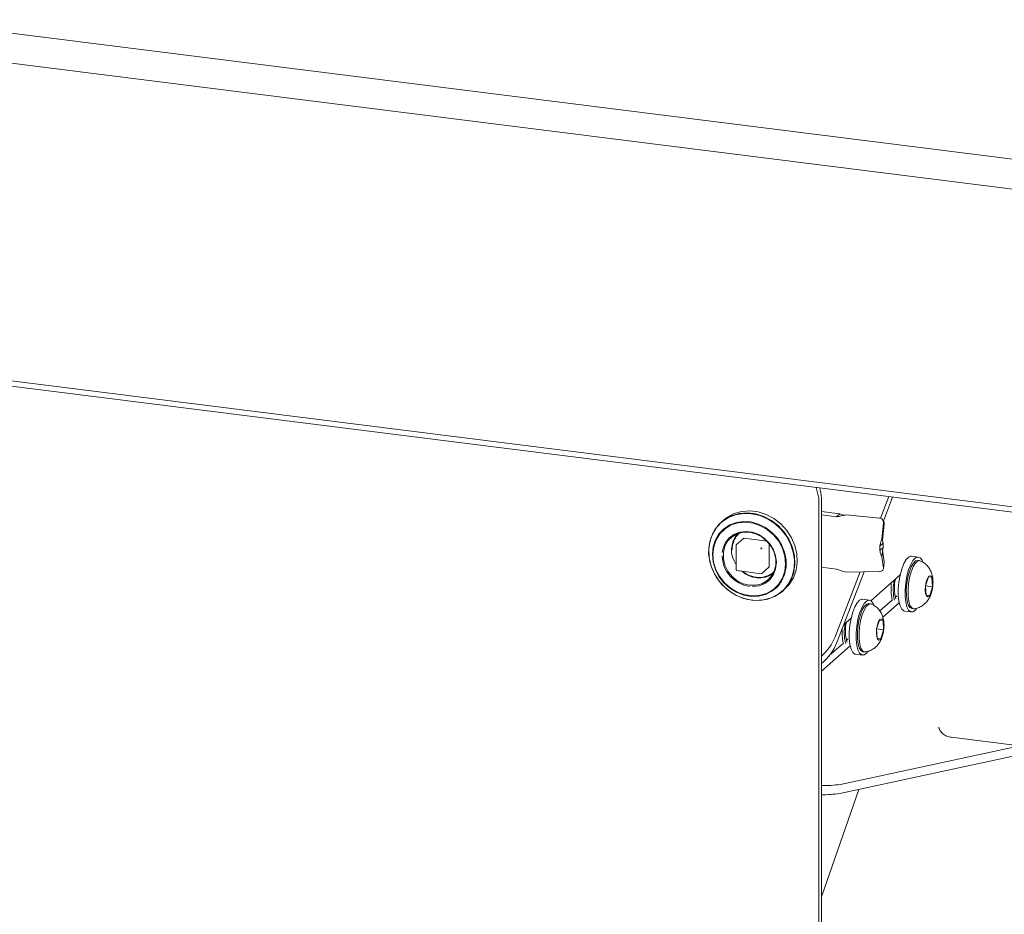
# Paper-space layout 'GNIC Blatt4' of a CAD drawing. Units: millimetres. Extents: x 5 to 415, y 5 to 292.
# Drawn here: x 341 to 358, y 157 to 173 of the extents above; entities that cross this region are included whole.
import ezdxf

# ---------------------------------------------------------------- set-up
doc = ezdxf.new("R2010")
doc.units = ezdxf.units.MM
doc.layers.add('SLD-0', color=179, linetype='Continuous')

psp = doc.layouts.new('GNIC Blatt4')

# ---------------------------------------------------------------- linework, layer by layer
at = {"layer": 'SLD-0', "color": 179, "linetype": 'Continuous', "lineweight": 18}
for p, q in [((265.062, 182.148), (362.719, 169.845)), ((362.577, 169.343), (264.92, 181.646)), ((264.92, 176.14), (362.577, 163.837)), ((362.634, 163.736), (264.977, 176.039)), ((354.648, 164.742), (354.692, 164.579)), ((354.711, 164.734), (354.728, 164.668)), ((354.697, 147.255), (354.697, 164.528)), ((354.74, 147.293), (354.74, 164.565)), ((355.908, 164.583), (355.765, 164.208)), ((355.974, 164.575), (355.816, 164.16)), ((353.364, 164.326), (353.232, 164.289)), ((353.464, 164.3), (353.324, 164.29)), ((353.504, 164.335), (353.364, 164.326)), ((353.606, 164.282), (353.464, 164.3)), ((353.646, 164.317), (353.504, 164.335)), ((353.786, 164.273), (353.646, 164.317)), ((355.061, 164.283), (354.74, 164.323)), ((353.017, 164.144), (352.925, 164.048)), ((353.072, 164.191), (352.969, 164.105)), ((353.046, 164.176), (353.006, 164.14)), ((353.129, 164.218), (353.017, 164.144)), ((353.112, 164.227), (353.046, 164.176)), ((353.192, 164.254), (353.072, 164.191)), ((353.232, 164.289), (353.112, 164.227)), ((353.254, 164.268), (353.129, 164.218)), ((353.269, 164.136), (353.153, 164.093)), ((353.298, 164.13), (353.178, 164.091)), ((353.324, 164.29), (353.192, 164.254)), ((353.39, 164.291), (353.254, 164.268)), ((353.395, 164.152), (353.269, 164.136)), ((353.427, 164.14), (353.298, 164.13)), ((353.531, 164.286), (353.39, 164.291)), ((353.524, 164.143), (353.395, 164.152)), ((353.558, 164.123), (353.427, 164.14)), ((353.652, 164.107), (353.524, 164.143)), ((353.672, 164.255), (353.531, 164.286)), ((353.746, 164.237), (353.606, 164.282)), ((353.807, 164.198), (353.672, 164.255)), ((353.878, 164.167), (353.746, 164.237)), ((353.918, 164.203), (353.786, 164.273)), ((353.933, 164.117), (353.807, 164.198)), ((353.997, 164.075), (353.878, 164.167)), ((354.037, 164.11), (353.918, 164.203)), ((355.004, 164.233), (354.74, 164.266)), ((355.004, 164.233), (355.061, 164.283)), ((355.745, 164.212), (355.172, 164.266)), ((355.787, 163.847), (355.816, 164.126)), ((355.815, 164.161), (355.802, 164.179)), ((352.887, 163.999), (352.828, 163.876)), ((352.925, 164.048), (352.854, 163.933)), ((352.969, 164.105), (352.887, 163.999)), ((353.05, 164.026), (352.966, 163.937)), ((353.071, 164.027), (352.982, 163.94)), ((353.153, 164.093), (353.05, 164.026)), ((353.178, 164.091), (353.071, 164.027)), ((353.322, 163.966), (353.221, 163.925)), ((353.284, 163.94), (353.386, 163.966)), ((353.432, 163.98), (353.322, 163.966)), ((353.386, 163.966), (353.496, 163.966)), ((353.545, 163.966), (353.432, 163.98)), ((353.496, 163.966), (353.605, 163.939)), ((353.656, 163.925), (353.545, 163.966)), ((353.687, 164.079), (353.558, 164.123)), ((353.774, 164.046), (353.652, 164.107)), ((353.807, 164.009), (353.687, 164.079)), ((353.884, 163.963), (353.774, 164.046)), ((353.913, 163.918), (353.807, 164.009)), ((353.978, 163.861), (353.884, 163.963)), ((354.044, 164.015), (353.933, 164.117)), ((354.1, 163.963), (353.997, 164.075)), ((354.14, 163.998), (354.037, 164.11)), ((354.137, 163.895), (354.044, 164.015)), ((354.183, 163.836), (354.1, 163.963)), ((354.223, 163.871), (354.14, 163.998)), ((355.8, 163.829), (355.829, 164.107)), ((352.808, 163.804), (352.788, 163.666)), ((352.828, 163.876), (352.794, 163.741)), ((352.854, 163.933), (352.808, 163.804)), ((352.903, 163.831), (352.864, 163.711)), ((352.916, 163.834), (352.875, 163.713)), ((352.966, 163.937), (352.903, 163.831)), ((352.982, 163.94), (352.916, 163.834)), ((353.069, 163.723), (353.12, 163.814)), ((353.137, 163.86), (353.072, 163.774)), ((353.12, 163.814), (353.193, 163.888)), ((353.221, 163.925), (353.137, 163.86)), ((353.193, 163.888), (353.284, 163.94)), ((353.391, 163.858), (353.27, 163.75)), ((353.402, 163.861), (353.8, 163.811)), ((353.605, 163.939), (353.708, 163.886)), ((353.756, 163.859), (353.656, 163.925)), ((353.708, 163.886), (353.798, 163.812)), ((353.841, 163.773), (353.756, 163.859)), ((353.798, 163.812), (353.871, 163.72)), ((354.001, 163.808), (353.913, 163.918)), ((354.052, 163.745), (353.978, 163.861)), ((354.066, 163.685), (354.001, 163.808)), ((354.207, 163.763), (354.137, 163.895)), ((354.242, 163.698), (354.183, 163.836)), ((354.282, 163.733), (354.223, 163.871)), ((355.787, 163.847), (355.8, 163.829)), ((352.794, 163.741), (352.787, 163.598)), ((352.788, 163.666), (352.794, 163.523)), ((352.864, 163.711), (352.851, 163.583)), ((352.875, 163.713), (352.86, 163.583)), ((353.032, 163.672), (353.022, 163.616)), ((353.072, 163.774), (353.032, 163.672)), ((353.042, 163.618), (353.069, 163.723)), ((353.042, 163.507), (353.042, 163.618)), ((353.264, 163.738), (353.264, 163.316)), ((353.836, 163.769), (353.836, 163.368)), ((353.906, 163.671), (353.841, 163.773)), ((353.871, 163.72), (353.922, 163.615)), ((353.947, 163.559), (353.906, 163.671)), ((353.922, 163.615), (353.949, 163.504)), ((354.103, 163.618), (354.052, 163.745)), ((354.106, 163.553), (354.066, 163.685)), ((354.129, 163.487), (354.103, 163.618)), ((354.254, 163.622), (354.207, 163.763)), ((354.275, 163.554), (354.242, 163.698)), ((354.274, 163.479), (354.254, 163.622)), ((354.316, 163.59), (354.282, 163.733)), ((355.753, 163.724), (355.809, 163.774)), ((355.753, 163.724), (355.753, 163.648)), ((355.809, 163.698), (355.753, 163.648)), ((355.798, 163.636), (355.787, 163.539)), ((355.798, 163.636), (355.803, 163.667)), ((355.829, 163.455), (355.8, 163.653)), ((355.809, 163.698), (355.809, 163.774)), ((352.787, 163.598), (352.808, 163.454)), ((352.794, 163.523), (352.828, 163.38)), ((352.808, 163.454), (352.854, 163.313)), ((352.851, 163.583), (352.864, 163.451)), ((352.86, 163.58), (352.874, 163.446)), ((352.864, 163.451), (352.903, 163.322)), ((352.874, 163.446), (352.914, 163.315)), ((353.069, 163.396), (353.042, 163.507)), ((353.961, 163.444), (353.947, 163.559)), ((353.948, 163.332), (353.961, 163.444)), ((353.949, 163.504), (353.949, 163.393)), ((354.12, 163.42), (354.106, 163.553)), ((354.129, 163.357), (354.129, 163.487)), ((354.267, 163.337), (354.274, 163.479)), ((354.282, 163.41), (354.275, 163.554)), ((354.302, 163.306), (354.322, 163.445)), ((354.322, 163.445), (354.316, 163.59)), ((355.816, 163.341), (355.787, 163.539)), ((355.816, 163.331), (355.829, 163.445)), ((355.829, 163.445), (355.829, 163.455)), ((356.168, 163.421), (356.208, 163.491)), ((356.208, 163.491), (356.251, 163.536)), ((356.251, 163.536), (356.293, 163.551)), ((356.288, 163.405), (356.328, 163.476)), ((356.293, 163.551), (356.3, 163.551)), ((356.42, 163.536), (356.3, 163.551)), ((356.328, 163.476), (356.37, 163.521)), ((356.374, 163.467), (356.336, 163.429)), ((356.404, 163.463), (356.366, 163.425)), ((356.37, 163.521), (356.412, 163.536)), ((356.412, 163.476), (356.374, 163.467)), ((356.442, 163.473), (356.404, 163.463)), ((356.412, 163.536), (356.451, 163.522)), ((356.442, 163.473), (356.412, 163.476)), ((356.412, 163.476), (356.412, 163.476)), ((356.455, 163.469), (356.442, 163.473)), ((356.451, 163.522), (356.484, 163.479)), ((356.484, 163.479), (356.496, 163.45)), ((352.828, 163.38), (352.886, 163.243)), ((352.854, 163.313), (352.925, 163.179)), ((352.903, 163.322), (352.966, 163.2)), ((352.914, 163.315), (352.98, 163.192)), ((353.12, 163.292), (353.069, 163.396)), ((353.193, 163.199), (353.12, 163.292)), ((353.278, 163.3), (353.698, 163.247)), ((353.71, 163.251), (353.832, 163.358)), ((353.922, 163.289), (353.871, 163.197)), ((353.909, 163.23), (353.948, 163.332)), ((353.949, 163.393), (353.922, 163.289)), ((354.065, 163.169), (354.106, 163.29)), ((354.103, 163.232), (354.129, 163.357)), ((354.106, 163.29), (354.12, 163.42)), ((354.234, 163.203), (354.267, 163.337)), ((354.256, 163.176), (354.302, 163.306)), ((354.262, 163.271), (354.282, 163.41)), ((354.74, 163.361), (355.004, 163.328)), ((355.41, 163.279), (354.979, 162.153)), ((355.479, 163.28), (355.01, 162.054)), ((355.172, 163.276), (355.745, 163.284)), ((355.76, 163.285), (355.745, 163.284)), ((355.775, 163.289), (355.76, 163.285)), ((355.787, 163.294), (355.775, 163.289)), ((355.799, 163.301), (355.787, 163.294)), ((355.807, 163.31), (355.799, 163.301)), ((355.813, 163.32), (355.807, 163.31)), ((355.816, 163.33), (355.813, 163.32)), ((355.816, 163.341), (355.816, 163.33)), ((356.103, 163.22), (356.132, 163.328)), ((356.132, 163.328), (356.168, 163.421)), ((356.223, 163.205), (356.252, 163.313)), ((356.266, 163.283), (356.239, 163.184)), ((356.252, 163.313), (356.288, 163.405)), ((356.299, 163.366), (356.266, 163.283)), ((356.296, 163.279), (356.269, 163.18)), ((356.329, 163.363), (356.296, 163.279)), ((356.336, 163.429), (356.299, 163.366)), ((356.366, 163.425), (356.329, 163.363)), ((352.886, 163.243), (352.969, 163.116)), ((352.925, 163.179), (353.018, 163.059)), ((352.966, 163.2), (353.05, 163.09)), ((352.969, 163.116), (353.071, 163.005)), ((352.98, 163.192), (353.068, 163.082)), ((353.284, 163.125), (353.193, 163.199)), ((353.386, 163.073), (353.284, 163.125)), ((353.699, 163.247), (353.698, 163.247)), ((353.698, 163.247), (353.698, 163.247)), ((353.798, 163.123), (353.708, 163.072)), ((353.761, 163.078), (353.845, 163.143)), ((353.871, 163.197), (353.798, 163.123)), ((353.845, 163.143), (353.909, 163.23)), ((353.978, 163.02), (354.052, 163.118)), ((353.999, 163.062), (354.065, 163.169)), ((354.052, 163.118), (354.103, 163.232)), ((354.144, 163.026), (354.215, 163.141)), ((354.175, 163.081), (354.234, 163.203)), ((354.184, 163.061), (354.256, 163.176)), ((354.215, 163.141), (354.262, 163.271)), ((355.596, 162.778), (356.104, 163.227)), ((356.072, 162.983), (356.082, 163.102)), ((356.082, 163.102), (356.103, 163.22)), ((356.202, 163.087), (356.223, 163.205)), ((356.239, 163.184), (356.221, 163.077)), ((356.269, 163.18), (356.251, 163.073)), ((356.559, 163.106), (356.545, 163.036)), ((356.596, 163.191), (356.546, 163.036)), ((356.58, 163.164), (356.559, 163.106)), ((356.605, 163.201), (356.58, 163.164)), ((356.657, 163.184), (356.596, 163.191)), ((356.63, 163.212), (356.605, 163.201)), ((356.652, 163.196), (356.63, 163.212)), ((356.666, 163.153), (356.652, 163.196)), ((356.668, 163.021), (356.657, 163.184)), ((356.672, 163.092), (356.666, 163.153)), ((353.018, 163.059), (353.13, 162.957)), ((353.05, 163.09), (353.153, 162.997)), ((353.068, 163.082), (353.175, 162.991)), ((353.071, 163.005), (353.19, 162.913)), ((353.13, 162.957), (353.257, 162.875)), ((353.153, 162.997), (353.269, 162.925)), ((353.175, 162.991), (353.295, 162.922)), ((353.496, 163.046), (353.386, 163.073)), ((353.605, 163.045), (353.496, 163.046)), ((353.547, 163.022), (353.551, 163.022)), ((353.551, 163.022), (353.661, 163.036)), ((353.708, 163.072), (353.605, 163.045)), ((353.661, 163.036), (353.761, 163.078)), ((353.774, 162.887), (353.884, 162.942)), ((353.804, 162.911), (353.911, 162.975)), ((353.884, 162.942), (353.978, 163.02)), ((353.911, 162.975), (353.999, 163.062)), ((353.991, 162.889), (354.093, 162.975)), ((354.051, 162.929), (354.144, 163.026)), ((354.064, 162.94), (354.104, 162.976)), ((354.093, 162.975), (354.175, 163.081)), ((354.104, 162.976), (354.184, 163.061)), ((356.072, 162.87), (356.072, 162.983)), ((356.191, 162.968), (356.202, 163.087)), ((356.191, 162.855), (356.191, 162.968)), ((356.221, 163.077), (356.212, 162.968)), ((356.212, 162.968), (356.213, 162.866)), ((356.251, 163.073), (356.242, 162.965)), ((356.242, 162.965), (356.243, 162.862)), ((356.545, 163.036), (356.541, 162.965)), ((356.541, 162.965), (356.547, 162.904)), ((356.546, 163.036), (356.556, 162.874)), ((356.546, 163.036), (356.668, 163.021)), ((356.617, 162.866), (356.668, 163.021)), ((356.634, 162.893), (356.655, 162.951)), ((356.655, 162.951), (356.668, 163.021)), ((356.668, 163.021), (356.672, 163.092)), ((353.19, 162.913), (353.321, 162.844)), ((353.257, 162.875), (353.393, 162.817)), ((353.269, 162.925), (353.395, 162.876)), ((353.295, 162.922), (353.423, 162.878)), ((353.321, 162.844), (353.46, 162.799)), ((353.393, 162.817), (353.535, 162.786)), ((353.395, 162.876), (353.524, 162.853)), ((353.423, 162.878), (353.555, 162.861)), ((353.46, 162.799), (353.601, 162.781)), ((353.524, 162.853), (353.652, 162.857)), ((353.535, 162.786), (353.676, 162.782)), ((353.555, 162.861), (353.684, 162.872)), ((353.601, 162.781), (353.74, 162.791)), ((353.652, 162.857), (353.774, 162.887)), ((353.676, 162.782), (353.813, 162.805)), ((353.684, 162.872), (353.804, 162.911)), ((353.74, 162.791), (353.872, 162.827)), ((353.813, 162.805), (353.939, 162.855)), ((353.872, 162.827), (353.991, 162.889)), ((353.939, 162.855), (354.051, 162.929)), ((355.36, 162.743), (355.402, 162.788)), ((355.402, 162.788), (355.444, 162.803)), ((355.444, 162.803), (355.452, 162.803)), ((355.571, 162.788), (355.452, 162.803)), ((355.479, 162.728), (355.522, 162.772)), ((355.522, 162.772), (355.564, 162.788)), ((355.564, 162.788), (355.602, 162.774)), ((355.602, 162.774), (355.635, 162.73)), ((355.97, 162.791), (355.753, 162.6)), ((356.018, 162.861), (356.045, 162.857)), ((356.048, 162.86), (356.023, 162.838)), ((356.082, 162.769), (356.072, 162.87)), ((356.103, 162.688), (356.082, 162.769)), ((356.202, 162.754), (356.191, 162.855)), ((356.213, 162.866), (356.225, 162.777)), ((356.225, 162.777), (356.245, 162.707)), ((356.243, 162.862), (356.254, 162.773)), ((356.254, 162.773), (356.275, 162.704)), ((356.547, 162.904), (356.562, 162.862)), ((356.556, 162.874), (356.617, 162.866)), ((356.556, 162.874), (356.617, 162.866)), ((356.562, 162.862), (356.584, 162.845)), ((356.584, 162.845), (356.609, 162.856)), ((356.609, 162.856), (356.634, 162.893)), ((355.283, 162.58), (355.319, 162.672)), ((355.319, 162.672), (355.36, 162.743)), ((355.403, 162.565), (355.439, 162.657)), ((355.45, 162.618), (355.417, 162.535)), ((355.439, 162.657), (355.479, 162.728)), ((355.48, 162.614), (355.447, 162.531)), ((355.487, 162.681), (355.45, 162.618)), ((355.517, 162.677), (355.48, 162.614)), ((355.526, 162.718), (355.487, 162.681)), ((355.556, 162.715), (355.517, 162.677)), ((355.564, 162.728), (355.526, 162.718)), ((355.594, 162.724), (355.556, 162.715)), ((355.594, 162.724), (355.564, 162.728)), ((355.564, 162.728), (355.564, 162.728)), ((355.606, 162.721), (355.594, 162.724)), ((355.635, 162.73), (355.648, 162.701)), ((356.087, 162.744), (355.805, 162.495)), ((356.132, 162.631), (356.103, 162.688)), ((356.168, 162.602), (356.132, 162.631)), ((356.18, 162.599), (356.168, 162.602)), ((356.18, 162.599), (356.3, 162.583)), ((356.223, 162.673), (356.202, 162.754)), ((356.252, 162.616), (356.223, 162.673)), ((356.245, 162.707), (356.273, 162.662)), ((356.288, 162.587), (356.252, 162.616)), ((356.273, 162.662), (356.307, 162.643)), ((356.275, 162.704), (356.303, 162.658)), ((356.303, 162.658), (356.337, 162.639)), ((356.307, 162.643), (356.337, 162.639)), ((356.37, 162.617), (356.328, 162.587)), ((356.337, 162.639), (356.35, 162.639)), ((356.39, 162.642), (356.37, 162.617)), ((355.13, 162.367), (355.256, 162.478)), ((355.234, 162.354), (355.254, 162.471)), ((355.254, 162.471), (355.283, 162.58)), ((355.354, 162.339), (355.374, 162.456)), ((355.391, 162.436), (355.372, 162.328)), ((355.374, 162.456), (355.403, 162.565)), ((355.417, 162.535), (355.391, 162.436)), ((355.421, 162.432), (355.402, 162.325)), ((355.447, 162.531), (355.421, 162.432)), ((355.748, 162.443), (355.697, 162.288)), ((355.756, 162.453), (355.731, 162.416)), ((355.809, 162.435), (355.748, 162.443)), ((355.781, 162.464), (355.756, 162.453)), ((355.803, 162.447), (355.781, 162.464)), ((355.818, 162.405), (355.803, 162.447)), ((355.819, 162.273), (355.809, 162.435)), ((356.328, 162.587), (356.288, 162.587)), ((355.223, 162.235), (355.234, 162.354)), ((355.343, 162.22), (355.354, 162.339)), ((355.372, 162.328), (355.364, 162.22)), ((355.402, 162.325), (355.393, 162.216)), ((355.697, 162.288), (355.693, 162.217)), ((355.71, 162.358), (355.697, 162.288)), ((355.697, 162.288), (355.708, 162.125)), ((355.697, 162.288), (355.819, 162.273)), ((355.731, 162.416), (355.71, 162.358)), ((355.769, 162.118), (355.819, 162.273)), ((355.806, 162.203), (355.82, 162.273)), ((355.824, 162.344), (355.818, 162.405)), ((355.82, 162.273), (355.824, 162.344)), ((355.17, 162.113), (355.196, 162.109)), ((355.2, 162.112), (355.175, 162.09)), ((355.223, 162.121), (355.223, 162.235)), ((355.234, 162.021), (355.223, 162.121)), ((355.343, 162.106), (355.343, 162.22)), ((355.354, 162.006), (355.343, 162.106)), ((355.364, 162.22), (355.365, 162.118)), ((355.365, 162.118), (355.376, 162.029)), ((355.393, 162.216), (355.395, 162.114)), ((355.395, 162.114), (355.406, 162.025)), ((355.693, 162.217), (355.699, 162.156)), ((355.699, 162.156), (355.713, 162.113)), ((355.708, 162.125), (355.769, 162.118)), ((355.708, 162.125), (355.769, 162.118)), ((355.713, 162.113), (355.735, 162.097)), ((355.735, 162.097), (355.76, 162.108)), ((355.76, 162.108), (355.785, 162.145)), ((355.785, 162.145), (355.806, 162.203)), ((355.239, 161.995), (354.74, 161.556)), ((355.121, 162.043), (354.876, 161.827)), ((355.254, 161.939), (355.234, 162.021)), ((355.283, 161.882), (355.254, 161.939)), ((355.374, 161.924), (355.354, 162.006)), ((355.403, 161.867), (355.374, 161.924)), ((355.376, 162.029), (355.396, 161.959)), ((355.396, 161.959), (355.425, 161.913)), ((355.406, 162.025), (355.426, 161.955)), ((355.425, 161.913), (355.459, 161.895)), ((355.426, 161.955), (355.455, 161.91)), ((355.455, 161.91), (355.489, 161.891)), ((355.319, 161.853), (355.283, 161.882)), ((355.332, 161.85), (355.319, 161.853)), ((355.332, 161.85), (355.451, 161.835)), ((355.439, 161.838), (355.403, 161.867)), ((355.479, 161.839), (355.439, 161.838)), ((355.459, 161.895), (355.489, 161.891)), ((355.522, 161.869), (355.479, 161.839)), ((355.489, 161.891), (355.501, 161.891)), ((355.542, 161.893), (355.522, 161.869)), ((356.992, 160.412), (358.178, 160.263)), ((355.073, 159.595), (358.178, 160.263)), ((355.059, 159.436), (358.165, 160.105)), ((354.74, 157.644), (355.39, 159.507))]:
    psp.add_line(p, q, dxfattribs=at)
for centre, radius, start, end in [((354.329, 164.572), 0.411, 359.0346, 13.5484), ((354.492, 164.531), 0.205, 359.0346, 13.5484), ((355.738, 164.134), 0.0787, 354.0584, 84.8161), ((355.751, 164.116), 0.0787, 354.0558, 35.1434), ((353.615, 163.656), 0.432, 138.4447, 215.8706), ((353.4, 163.847), 0.0133, 81.8416, 130.6612), ((353.28, 163.738), 0.016, 131.4096, 180), ((353.725, 163.682), 0.0315, 144.9309, 183.5931), ((353.7, 163.711), 0.0315, 259.2261, 297.8883), ((353.567, 163.569), 0.548, 181.4709, 262.1974), ((353.659, 163.602), 0.43, 226.6882, 304.6349), ((353.823, 163.368), 0.0133, 312.158, 0.9777), ((353.702, 163.261), 0.0129, 276.737, 311.1145), ((356.813, 162.98), 0.865, 171.9063, 192.4389), ((356.869, 162.979), 0.883, 169.8792, 192.6063), ((356.722, 163.001), 0.716, 167.7602, 195.5387), ((355.87, 162.222), 0.77, 174.8071, 193.2635), ((356.02, 162.231), 0.883, 169.8792, 192.6063), ((355.875, 162.253), 0.717, 167.5898, 195.5272), ((354.158, 162.484), 0.886, 311.0947, 338.0816), ((354.163, 162.401), 0.916, 309.0361, 337.6794), ((354.789, 161.509), 1.935, 268.536, 278.4371), ((354.779, 161.312), 1.897, 268.8004, 278.4877)]:
    psp.add_arc(centre, radius, start, end, dxfattribs=at)
for points, knots in [([(355.172, 164.266), (355.144, 164.26), (355.086, 164.248), (355.032, 164.238), (355.004, 164.233)], [0, 0, 0, 0, 0.491389, 1, 1, 1, 1]), ([(355.142, 164.259), (355.131, 164.262), (355.104, 164.27), (355.077, 164.278), (355.061, 164.283)], [0, 0, 0, 0, 0.408739, 1, 1, 1, 1]), ([(353.193, 163.661), (353.198, 163.713), (353.206, 163.794), (353.26, 163.885), (353.294, 163.93), (353.318, 163.946), (353.32, 163.947)], [0, 0, 0, 0, 0.470541, 0.723842, 0.982518, 1, 1, 1, 1]), ([(355.787, 163.847), (355.784, 163.836), (355.776, 163.813), (355.764, 163.771), (355.757, 163.742), (355.753, 163.724)], [0, 0, 0, 0, 0.271735, 0.54347, 1, 1, 1, 1]), ([(355.809, 163.774), (355.808, 163.78), (355.805, 163.792), (355.803, 163.811), (355.801, 163.823), (355.8, 163.829)], [0, 0, 0, 0, 0.355976, 0.675461, 1, 1, 1, 1]), ([(355.753, 163.648), (355.755, 163.637), (355.76, 163.615), (355.772, 163.577), (355.781, 163.554), (355.787, 163.539)], [0, 0, 0, 0, 0.271735, 0.54347, 1, 1, 1, 1]), ([(355.803, 163.666), (355.803, 163.666), (355.804, 163.671), (355.806, 163.682), (355.808, 163.693), (355.809, 163.698)], [0, 0, 0, 0, 0.063444, 0.528048, 1, 1, 1, 1]), ([(356.67, 163.021), (356.671, 163.039), (356.677, 163.091), (356.673, 163.172), (356.653, 163.255), (356.621, 163.327), (356.574, 163.39), (356.518, 163.44), (356.474, 163.458), (356.456, 163.466)], [0, 0, 0, 0, 0.098041, 0.292818, 0.450995, 0.58893, 0.734925, 0.888298, 1, 1, 1, 1]), ([(353.265, 163.316), (353.265, 163.315), (353.265, 163.312), (353.266, 163.308), (353.268, 163.306), (353.268, 163.305)], [0, 0, 0, 0, 0.301928, 0.657445, 1, 1, 1, 1]), ([(353.268, 163.305), (353.27, 163.304), (353.272, 163.302), (353.276, 163.3), (353.278, 163.3), (353.278, 163.3)], [0, 0, 0, 0, 0.531981, 0.79101, 1, 1, 1, 1]), ([(353.909, 163.273), (353.908, 163.272), (353.89, 163.252), (353.842, 163.224), (353.746, 163.184), (353.612, 163.176), (353.477, 163.217), (353.407, 163.266), (353.383, 163.283)], [0, 0, 0, 0, 0.001789, 0.153279, 0.301622, 0.57719, 0.852757, 1, 1, 1, 1]), ([(355.004, 163.328), (355.031, 163.317), (355.085, 163.295), (355.143, 163.282), (355.172, 163.276)], [0, 0, 0, 0, 0.491389, 1, 1, 1, 1]), ([(353.699, 163.248), (353.7, 163.248), (353.701, 163.247), (353.702, 163.248), (353.703, 163.248)], [0, 0, 0, 0, 0.5280577, 1, 1, 1, 1]), ([(356.35, 162.64), (356.353, 162.64), (356.383, 162.641), (356.435, 162.661), (356.501, 162.697), (356.555, 162.745), (356.598, 162.801), (356.632, 162.867), (356.657, 162.941), (356.666, 162.995), (356.67, 163.021)], [0, 0, 0, 0, 0.015687, 0.165206, 0.302909, 0.433544, 0.562465, 0.698587, 0.8571, 1, 1, 1, 1]), ([(355.821, 162.273), (355.823, 162.29), (355.828, 162.343), (355.824, 162.423), (355.805, 162.507), (355.773, 162.579), (355.726, 162.641), (355.67, 162.691), (355.626, 162.71), (355.607, 162.718)], [0, 0, 0, 0, 0.098041, 0.292818, 0.450995, 0.58893, 0.734925, 0.888298, 1, 1, 1, 1]), ([(355.501, 161.892), (355.504, 161.892), (355.534, 161.893), (355.587, 161.913), (355.653, 161.949), (355.706, 161.997), (355.749, 162.053), (355.783, 162.119), (355.808, 162.193), (355.817, 162.247), (355.821, 162.273)], [0, 0, 0, 0, 0.015687, 0.165206, 0.302909, 0.433544, 0.562465, 0.698587, 0.8571, 1, 1, 1, 1]), ([(356.773, 160.587), (356.78, 160.571), (356.791, 160.543), (356.811, 160.513), (356.82, 160.499)], [0, 0, 0, 0, 0.5680186, 1, 1, 1, 1])]:
    psp.add_open_spline(points, degree=3, knots=knots, dxfattribs=at)
psp.add_open_spline([(356.992, 160.412), (356.965, 160.416), (356.911, 160.424), (356.843, 160.466), (356.793, 160.523), (356.78, 160.566), (356.773, 160.587)], degree=3, dxfattribs=at)

doc.saveas('drawing.dxf')
